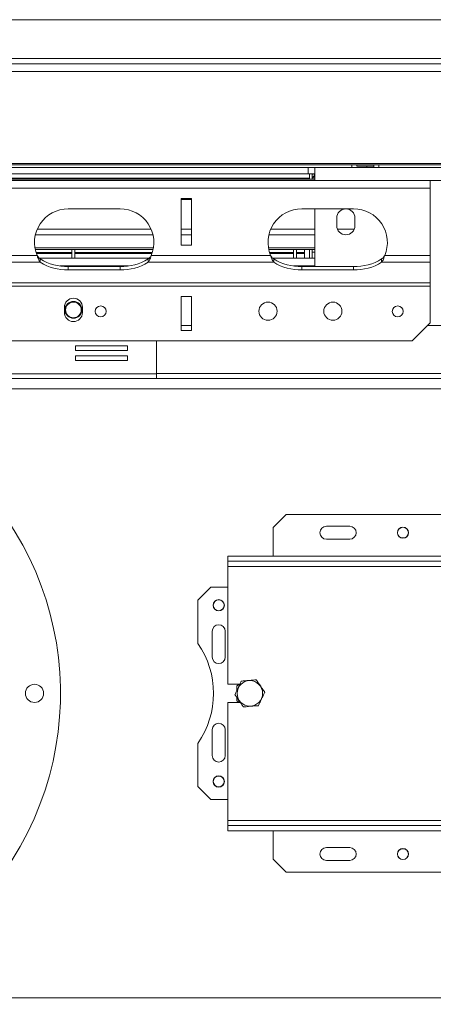
# Model space of a CAD drawing. Units: millimetres. Extents: x 168 to 5355, y 60 to 4143.
# Drawn here: x 1560 to 1747, y 885 to 1332 of the extents above; entities that cross this region are included whole.
import ezdxf

# ---------------------------------------------------------------- set-up
doc = ezdxf.new("R2010")
doc.units = ezdxf.units.MM
doc.header["$LTSCALE"] = 20

msp = doc.modelspace()

# ---------------------------------------------------------------- linework, layer by layer
at = {"color": 7, "linetype": 'Continuous', "lineweight": 15}
for p, q in [((540.5364212, 1331.6274334), (2333.4775977, 1331.6274334)), ((497.4540683, 1311.6274334), (2376.5599506, 1311.6274334)), ((497.4540683, 1308.139523), (2376.5599506, 1308.139523)), ((500.9834801, 1266.3540664), (2373.0305389, 1266.3540664)), ((500.9834801, 1265.7450804), (2373.0305389, 1265.7450804)), ((1712.5952448, 1265.7450804), (1712.5952448, 1265.1568451)), ((1720.2423036, 1264.5686099), (1720.2423036, 1265.7450804)), ((1477.5952448, 1264.5686099), (1690.5364212, 1264.5686099)), ((1477.5952448, 1261.6274334), (1690.5364212, 1261.6274334)), ((1690.5364212, 1261.6274334), (1690.5364212, 1264.5686099)), ((1693.4775977, 1264.5686099), (1690.5364212, 1264.5686099)), ((1690.5364212, 1261.6274334), (1693.4775977, 1261.6274334)), ((1691.1246565, 1259.2229788), (1691.1246565, 1261.6274334)), ((1691.1246565, 1261.6274334), (1691.1246565, 1259.6274334)), ((1692.3011271, 1259.2229788), (1692.3011271, 1261.6274334)), ((1693.2423036, 1260.4509628), (1693.2423036, 1261.6274334)), ((1768.7717153, 1264.5686099), (1693.4775977, 1264.5686099)), ((1693.4775977, 1264.5686099), (1693.4775977, 1258.6862569)), ((1712.5952248, 1265.1568451), (1717.0440089, 1265.1568451)), ((1717.0440089, 1265.1568451), (1717.0440089, 1264.5686099)), ((1717.0440089, 1265.1568451), (1720.2423036, 1265.1568451)), ((1745.8305389, 1258.6862569), (1128.1834801, 1258.6862569)), ((1534.065833, 1259.2229788), (1693.4775977, 1259.2229788)), ((1693.4775977, 1260.4509628), (1693.2423036, 1260.4509628)), ((1693.4775977, 1259.3169251), (1693.3766054, 1259.2229788)), ((1745.8305389, 1255.1568451), (1745.8305389, 1258.6862569)), ((1745.8305389, 1255.1568451), (1128.1834801, 1255.1568451)), ((1745.8305389, 1224.53291), (1745.8305389, 1255.1568451)), ((1632.8893624, 1250.4509628), (1632.8893624, 1229.2387923)), ((1637.5952448, 1250.4509628), (1632.8893624, 1250.4509628)), ((1632.8893624, 1250.0563754), (1637.5952448, 1250.0563754)), ((1637.5952448, 1229.2387923), (1637.5952448, 1250.4509628)), ((1581.7128918, 1245.7450804), (1605.2423036, 1245.7450804)), ((1687.5952448, 1245.7450804), (1711.1246565, 1245.7450804)), ((1693.4775977, 1219.6295984), (1693.4775977, 1245.7450804)), ((1703.4775977, 1241.6274334), (1703.4775977, 1238.0980216)), ((1711.7128918, 1238.0980216), (1711.7128918, 1241.6274334)), ((1619.3035694, 1236.4668449), (1567.651626, 1236.4668449)), ((1637.5952448, 1236.4668449), (1632.8893624, 1236.4668449)), ((1693.4775977, 1236.4668449), (1673.5339789, 1236.4668449)), ((1711.3760224, 1236.4668449), (1703.8144671, 1236.4668449)), ((1620.3543419, 1228.0980216), (1566.6008535, 1228.0980216)), ((1620.2083649, 1227.3002415), (1566.7468305, 1227.3002415)), ((1583.3599506, 1225.9160833), (1567.1065609, 1225.9160833)), ((1583.3599506, 1225.8665199), (1567.1220413, 1225.8665199)), ((1583.3599506, 1225.5158388), (1567.2368915, 1225.5158388)), ((1583.3599506, 1227.3002415), (1583.3599506, 1223.3921393)), ((1584.7717153, 1227.3002415), (1584.7717153, 1223.3921393)), ((1619.8486345, 1225.9160833), (1584.7717153, 1225.9160833)), ((1619.8331541, 1225.8665199), (1584.7717153, 1225.8665199)), ((1619.7183039, 1225.5158388), (1584.7717153, 1225.5158388)), ((1632.8893624, 1229.2387923), (1637.5952448, 1229.2387923)), ((1693.4775977, 1228.0980216), (1672.4832064, 1228.0980216)), ((1693.4775977, 1227.3002415), (1672.6291835, 1227.3002415)), ((1683.8305389, 1225.9160833), (1672.9889138, 1225.9160833)), ((1683.8305389, 1225.8665199), (1673.0043943, 1225.8665199)), ((1683.8305389, 1225.5158388), (1673.1192444, 1225.5158388)), ((1683.8305389, 1227.3002415), (1683.8305389, 1223.3921393)), ((1685.2423036, 1227.3002415), (1685.2423036, 1223.3921393)), ((1688.7717153, 1225.9160833), (1685.2423036, 1225.9160833)), ((1688.7717153, 1225.8665199), (1685.2423036, 1225.8665199)), ((1688.7717153, 1225.5158388), (1685.2423036, 1225.5158388)), ((1688.7717153, 1225.9160833), (1688.7717153, 1227.3002415)), ((1688.7717153, 1225.9160833), (1688.7717153, 1225.8665199)), ((1688.7717153, 1225.8665199), (1688.7717153, 1225.5158388)), ((1688.7717153, 1225.5158388), (1688.7717153, 1223.3921393)), ((1691.1246565, 1223.3921393), (1691.1246565, 1227.3002415)), ((1692.3011271, 1223.3921393), (1692.3011271, 1227.3002415)), ((1692.3011271, 1226.0980216), (1693.4775977, 1226.0980216)), ((1569.0278942, 1221.4763497), (1512.0449483, 1221.4763497)), ((1567.6101727, 1224.53291), (1513.4626697, 1224.53291)), ((1568.5216742, 1223.3921393), (1618.4106257, 1223.3921393)), ((1569.0278942, 1221.4763497), (1569.0278942, 1223.0046299)), ((1617.9273012, 1223.0046299), (1617.9273012, 1221.4763497)), ((1674.9102471, 1221.4763497), (1617.9273012, 1221.4763497)), ((1673.4925257, 1224.53291), (1619.3450227, 1224.53291)), ((1674.4040271, 1223.3921393), (1693.4775977, 1223.3921393)), ((1674.9102471, 1221.4763497), (1674.9102471, 1223.0046299)), ((1723.8096541, 1223.0046299), (1723.8096541, 1221.4763497)), ((1745.8305389, 1221.4763497), (1723.8096541, 1221.4763497)), ((1745.8305389, 1224.53291), (1725.2273756, 1224.53291)), ((1745.8305389, 1221.4763497), (1745.8305389, 1224.53291)), ((1745.8305389, 1212.1368601), (1745.8305389, 1221.4763497)), ((1581.7128918, 1219.6295984), (1581.7128918, 1218.1013182)), ((1605.2423036, 1219.6295984), (1581.7128918, 1219.6295984)), ((1605.2423036, 1218.1013182), (1581.7128918, 1218.1013182)), ((1605.2423036, 1219.6295984), (1605.2423036, 1218.1013182)), ((1687.5952448, 1219.6295984), (1687.5952448, 1218.1013182)), ((1711.1246565, 1219.6295984), (1687.5952448, 1219.6295984)), ((1711.1246565, 1218.1013182), (1687.5952448, 1218.1013182)), ((1711.1246565, 1219.6295984), (1711.1246565, 1218.1013182)), ((1745.8305389, 1212.1368601), (1128.1834801, 1212.1368601)), ((1745.8305389, 1210.60858), (1745.8305389, 1212.1368601)), ((1745.8305389, 1210.60858), (1128.1834801, 1210.60858)), ((1745.8305389, 1193.9803746), (1745.8305389, 1210.60858)), ((1632.8893624, 1205.9026976), (1632.8893624, 1190.4509628)), ((1637.5952448, 1205.9026976), (1632.8893624, 1205.9026976)), ((1637.5952448, 1190.4509628), (1637.5952448, 1205.9026976)), ((1579.9481859, 1201.0391981), (1579.9481859, 1198.6862569)), ((1588.1834801, 1198.6862569), (1588.1834801, 1201.0391981)), ((1737.5952448, 1185.7450804), (1745.8305389, 1193.9803746)), ((1637.5952448, 1192.803904), (1632.8893624, 1192.803904)), ((1632.8893624, 1190.4509628), (1637.5952448, 1190.4509628)), ((2113.1246565, 1192.803904), (1744.6540683, 1192.803904)), ((1737.5952448, 1185.7450804), (1486.4187742, 1185.7450804)), ((1621.7717153, 1170.803904), (1621.7717153, 1185.7450804)), ((1608.5613034, 1183.5463111), (1585.0318916, 1183.5463111)), ((1585.0318916, 1183.5463111), (1585.0318916, 1181.4286641)), ((1585.0318916, 1181.4286641), (1608.5613034, 1181.4286641)), ((1608.5613034, 1181.4286641), (1608.5613034, 1183.5463111)), ((1608.5613034, 1179.0757229), (1585.0318916, 1179.0757229)), ((1585.0318916, 1179.0757229), (1585.0318916, 1176.9580758)), ((1585.0318916, 1176.9580758), (1608.5613034, 1176.9580758)), ((1608.5613034, 1176.9580758), (1608.5613034, 1179.0757229)), ((1621.7717153, 1170.803904), (1484.065833, 1170.803904)), ((1621.7717153, 1168.6862569), (1484.065833, 1168.6862569)), ((1621.7717153, 1170.803904), (1621.7717153, 1168.6862569)), ((1949.8893624, 1168.6862569), (1621.7717153, 1168.6862569)), ((1680.5364212, 1106.921551), (1674.6540683, 1101.0391981)), ((2080.5364212, 1106.921551), (1680.5364212, 1106.921551)), ((1674.6540683, 1101.0391981), (1674.6540683, 1088.0980216)), ((1709.3599506, 1101.6274334), (1698.7717153, 1101.6274334)), ((1709.3599506, 1095.7450804), (1698.7717153, 1095.7450804)), ((1734.2309064, 1096.3333157), (1732.724289, 1096.3333157)), ((1654.065833, 1088.0980216), (2107.0070095, 1088.0980216)), ((1654.065833, 1088.0980216), (1654.065833, 1085.7450804)), ((1654.065833, 1085.7450804), (2107.0070095, 1085.7450804)), ((1654.065833, 1085.7450804), (1654.065833, 1083.3921393)), ((1654.065833, 1083.3921393), (2107.0070095, 1083.3921393)), ((1654.065833, 1083.3921393), (1654.065833, 1029.8627275)), ((1646.4187742, 1073.9803746), (1640.5364212, 1068.0980216)), ((1654.065833, 1073.9803746), (1646.4187742, 1073.9803746)), ((1640.5364212, 1068.0980216), (1640.5364212, 1048.4360234)), ((1647.0070095, 1053.9803746), (1647.0070095, 1042.2156687)), ((1652.8893624, 1042.2156687), (1652.8893624, 1053.9803746)), ((1659.5063296, 1029.8627275), (1654.065833, 1029.8627275)), ((1659.433101, 1029.8627275), (1658.1834801, 1029.1412585)), ((1658.1834801, 1029.1412585), (1658.1834801, 1027.0661633)), ((1658.1834801, 1023.9081663), (1658.1834801, 1022.3489024)), ((1654.065833, 1021.6274334), (1654.065833, 968.0980216)), ((1654.065833, 1021.6274334), (1659.7618277, 1021.6274334)), ((1658.1834801, 1022.3489024), (1659.433101, 1021.6274334)), ((1647.0070095, 1009.2744922), (1647.0070095, 997.5097863)), ((1652.8893624, 997.5097863), (1652.8893624, 1009.2744922)), ((1640.5364212, 1003.0541375), (1640.5364212, 983.3921393)), ((1640.5364212, 983.3921393), (1646.4187742, 977.5097863)), ((1646.4187742, 977.5097863), (1654.065833, 977.5097863)), ((1654.065833, 968.0980216), (1654.065833, 965.7450804)), ((2107.0070095, 968.0980216), (1654.065833, 968.0980216)), ((2107.0070095, 965.7450804), (1654.065833, 965.7450804)), ((1654.065833, 963.3921393), (1654.065833, 965.7450804)), ((2107.0070095, 963.3921393), (1654.065833, 963.3921393)), ((1674.6540683, 950.4509628), (1674.6540683, 963.3921393)), ((1698.7717153, 955.7450804), (1709.3599506, 955.7450804)), ((1732.724289, 955.1568451), (1734.2309064, 955.1568451)), ((1674.6540683, 950.4509628), (1680.5364212, 944.5686099)), ((1698.7717153, 949.8627275), (1709.3599506, 949.8627275)), ((1680.5364212, 944.5686099), (2080.5364212, 944.5686099))]:
    msp.add_line(p, q, dxfattribs=at)
at = {"color": 8, "linetype": 'Continuous', "lineweight": 15}
for p, q in [((559.9481859, 1313.9803746), (2314.065833, 1313.9803746)), ((1710.2423036, 1264.5686099), (1710.2423036, 1265.7450804)), ((1722.5952448, 1265.7450804), (1722.5952448, 1264.5686099)), ((1534.065833, 1259.6274334), (1691.1246565, 1259.6274334)), ((1693.4775977, 1259.8627275), (1692.3011271, 1259.8627275)), ((1768.7717153, 1258.6862569), (1745.8305389, 1258.6862569)), ((1620.1236102, 1233.9803746), (1566.8315852, 1233.9803746)), ((1637.5952448, 1233.9803746), (1632.8893624, 1233.9803746)), ((1693.4775977, 1233.9803746), (1672.7139381, 1233.9803746)), ((1577.9652765, 1219.8627275), (1608.9899189, 1219.8627275)), ((1683.8476295, 1219.8627275), (1693.4775977, 1219.8627275)), ((1949.8893624, 1171.0391981), (1621.7717153, 1171.0391981)), ((2357.0070095, 1163.9803746), (1465.6740517, 1163.9803746)), ((2357.0070095, 887.5097863), (1465.6740517, 887.5097863))]:
    msp.add_line(p, q, dxfattribs=at)
at = {"color": 7, "linetype": 'Continuous', "lineweight": 15}
for centre, radius in [((1584.065833, 1199.8627275), 3.8235294), ((1584.065833, 1199.8627275), 3.5294118), ((1672.3011271, 1199.2744922), 4.1176471), ((1701.7128918, 1199.2744922), 4.1176471), ((1596.4187742, 1199.1968153), 2.4705882), ((1731.1246565, 1199.1968153), 2.4705882), ((1733.4775977, 1098.6862569), 2.5294118), ((1733.4775977, 1098.6862569), 2.4705882), ((1649.9481859, 1065.7450804), 2.5882353), ((1649.9481859, 1065.7450804), 2.4705882), ((1566.4187742, 1025.7450804), 4.1176471), ((1664.065833, 1025.7450804), 5.7923561), ((1649.9481859, 985.7450804), 2.5882353), ((1649.9481859, 985.7450804), 2.4705882), ((1733.4775977, 952.803904), 2.5294118), ((1733.4775977, 952.803904), 2.4705882)]:
    msp.add_circle(centre, radius, dxfattribs=at)
for centre, radius, start, end in [((1693.2423036, 1259.5097863), 2.1176471, 90, 116.387799961), ((1693.2423036, 1259.5097863), 0.9411765, 90, 180), ((1581.7128918, 1230.4509628), 15.2941176, 90, 202.764827668), ((1605.2423036, 1230.4509628), 15.2941176, 337.235172332, 90), ((1687.5952448, 1230.4509628), 15.2941176, 90, 202.764827668), ((1707.5952448, 1241.6274334), 4.1176471, 360, 180), ((1711.1246565, 1230.4509628), 15.2941176, 337.235172332, 90), ((1707.5952448, 1238.0980216), 4.1176471, 180, 360), ((1580.8097323, 1241.7607768), 22.1495995, 237.864655899, 272.336908224), ((1580.8097323, 1240.2324967), 22.1495995, 237.864655899, 272.336908224), ((1606.1454631, 1241.7607768), 22.1495995, 267.663091776, 302.135344101), ((1606.1454631, 1240.2324967), 22.1495995, 267.663091776, 302.135344101), ((1686.6920852, 1241.7607768), 22.1495995, 237.864655899, 272.336908224), ((1686.6920852, 1240.2324967), 22.1495995, 237.864655899, 272.336908224), ((1712.0278161, 1241.7607768), 22.1495995, 267.663091776, 302.135344101), ((1712.0278161, 1240.2324967), 22.1495995, 267.663091776, 302.135344101), ((1584.065833, 1201.0391981), 4.1176471, 0, 180), ((1584.065833, 1198.6862569), 4.1176471, 180, 0), ((1437.0070095, 1025.7450804), 141.1764706, 56.835387117, 53.970523533), ((1698.7717153, 1098.6862569), 2.9411765, 90, 270), ((1709.3599506, 1098.6862569), 2.9411765, 270, 90), ((1649.9481859, 1053.9803746), 2.9411765, 0, 180), ((1607.5952448, 1025.7450804), 40, 325.43967822, 34.56032178), ((1649.9481859, 1042.2156687), 2.9411765, 180, 0), ((1649.9481859, 1009.2744922), 2.9411765, 0, 180), ((1649.9481859, 997.5097863), 2.9411765, 180, 360), ((1698.7717153, 952.803904), 2.9411765, 90, 270), ((1709.3599506, 952.803904), 2.9411765, 270, 90)]:
    msp.add_arc(centre, radius, start, end, dxfattribs=at)
for points, knots in [([(1569.0278942, 1221.4763497), (1568.8695585, 1221.6910234), (1568.5720428, 1222.094399), (1568.1792514, 1222.93643), (1567.8580333, 1223.7517439), (1567.6879116, 1224.2879055), (1567.6101727, 1224.53291)], [0, 0, 0, 0, 0.30530863487, 0.57368034923, 0.8051889209, 1, 1, 1, 1]), ([(1569.0278942, 1223.0046299), (1568.8703746, 1223.1118065), (1568.5764743, 1223.3117768), (1568.0888069, 1223.8225973), (1567.7906117, 1224.2651312), (1567.6101727, 1224.53291)], [0, 0, 0, 0, 0.3132366139, 0.5844371782, 1, 1, 1, 1]), ([(1619.3450227, 1224.53291), (1619.211744, 1224.1463956), (1618.9621952, 1223.4226929), (1618.5909746, 1222.5238576), (1618.2580851, 1221.8804485), (1618.0304751, 1221.6023911), (1617.9273012, 1221.4763497)], [0, 0, 0, 0, 0.3091480077, 0.5788432868, 0.8090927298, 1, 1, 1, 1]), ([(1619.3450227, 1224.53291), (1619.2110569, 1224.3399921), (1618.9586925, 1223.9765737), (1618.5009482, 1223.4050713), (1618.1459231, 1223.1572416), (1617.9273012, 1223.0046299)], [0, 0, 0, 0, 0.3030012051, 0.5707932027, 1, 1, 1, 1]), ([(1674.9102471, 1221.4763497), (1674.7519114, 1221.6910234), (1674.4543957, 1222.094399), (1674.0616044, 1222.93643), (1673.7403863, 1223.7517439), (1673.5702645, 1224.2879055), (1673.4925257, 1224.53291)], [0, 0, 0, 0, 0.3053086349, 0.5736803493, 0.805188921, 1, 1, 1, 1]), ([(1674.9102471, 1223.0046299), (1674.7527275, 1223.1118065), (1674.4588272, 1223.3117768), (1673.9711599, 1223.8225973), (1673.6729646, 1224.2651312), (1673.4925257, 1224.53291)], [0, 0, 0, 0, 0.313236614, 0.5844371783, 1, 1, 1, 1]), ([(1725.2273756, 1224.53291), (1725.0940969, 1224.1463956), (1724.8445482, 1223.4226929), (1724.4733275, 1222.5238576), (1724.140438, 1221.8804485), (1723.9128281, 1221.6023911), (1723.8096541, 1221.4763497)], [0, 0, 0, 0, 0.3091480077, 0.5788432868, 0.8090927298, 1, 1, 1, 1]), ([(1725.2273756, 1224.53291), (1725.0934099, 1224.3399921), (1724.8410454, 1223.9765737), (1724.3833011, 1223.4050713), (1724.028276, 1223.1572416), (1723.8096541, 1223.0046299)], [0, 0, 0, 0, 0.3030012051, 0.5707932027, 1, 1, 1, 1]), ([(1660.2005848, 1031.3304146), (1660.1887077, 1031.305306), (1659.9470974, 1030.7945307), (1659.4509307, 1029.7456117), (1658.7504427, 1028.2647481), (1658.0661957, 1026.8182189), (1657.5711636, 1025.7716985), (1657.3259882, 1025.2533864), (1657.2961676, 1025.1903444)], [0, 0, 0, 0, 0.0130480001, 0.2654304362, 0.4998642246, 0.732266487, 0.967435735, 1, 1, 1, 1]), ([(1666.9702502, 1031.8851507), (1666.5435757, 1031.8501871), (1664.8596501, 1031.7121988), (1662.5280011, 1031.5211333), (1660.7323407, 1031.373989), (1660.2005848, 1031.3304146)], [0, 0, 0, 0, 0.1928139012, 0.7609648479, 1, 1, 1, 1]), ([(1670.8354984, 1026.2998165), (1670.5918818, 1026.6518456), (1669.6304176, 1028.0411739), (1668.2991255, 1029.9649084), (1667.2738647, 1031.4464238), (1666.9702502, 1031.8851507)], [0, 0, 0, 0, 0.1928139012, 0.7609648479, 1, 1, 1, 1]), ([(1657.2961676, 1025.1903444), (1657.5397842, 1024.8383153), (1658.5012483, 1023.448987), (1659.8325404, 1021.5252525), (1660.8578013, 1020.0437371), (1661.1614158, 1019.6050102)], [0, 0, 0, 0, 0.1928139012, 0.7609648479, 1, 1, 1, 1]), ([(1667.9310812, 1020.1597463), (1667.9429582, 1020.1848549), (1668.1845686, 1020.6956301), (1668.6807345, 1021.7445495), (1669.3812259, 1023.2254116), (1670.0654695, 1024.6719423), (1670.5605024, 1025.7184624), (1670.8056778, 1026.2367745), (1670.8354984, 1026.2998165)], [0, 0, 0, 0, 0.013048, 0.2654304343, 0.4998642246, 0.732266489, 0.9674357352, 1, 1, 1, 1]), ([(1661.1614158, 1019.6050102), (1661.5880903, 1019.6399738), (1663.2720159, 1019.777962), (1665.6036649, 1019.9690276), (1667.3993253, 1020.1161719), (1667.9310812, 1020.1597463)], [0, 0, 0, 0, 0.1928139012, 0.7609648479, 1, 1, 1, 1])]:
    msp.add_open_spline(points, degree=3, knots=knots, dxfattribs=at)

doc.saveas('drawing.dxf')
